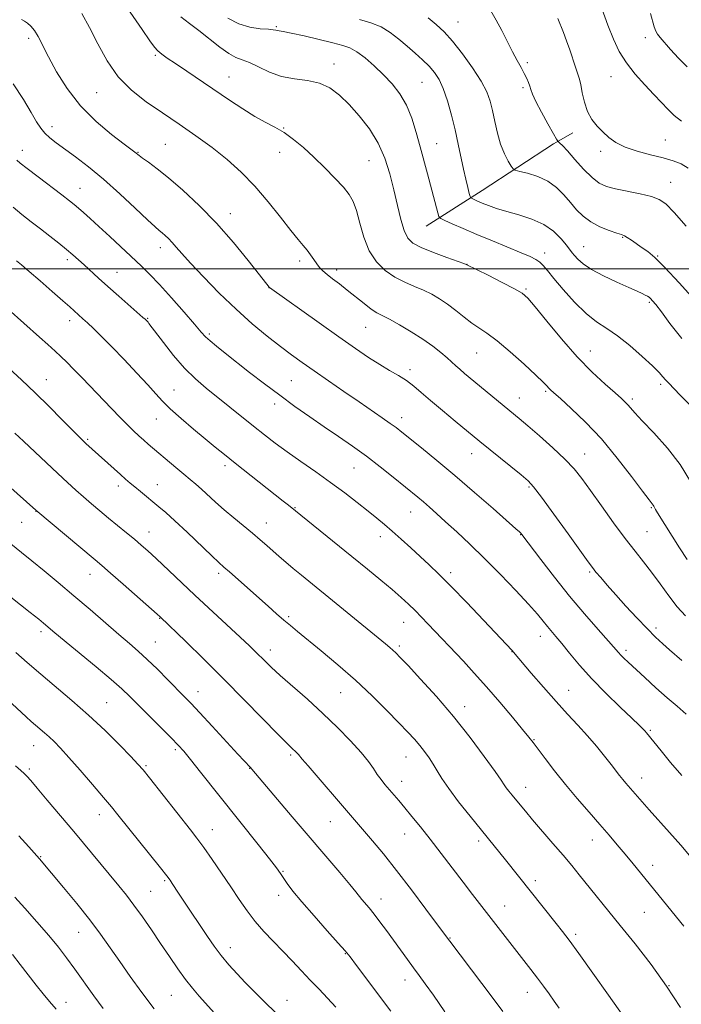
# Model space of a CAD drawing. Extents: x 2197300 to 2200200, y 332300 to 335200.
# Drawn here: x 2197696 to 2197911, y 333261 to 333581 of the extents above; entities that cross this region are included whole.
import ezdxf

# ---------------------------------------------------------------- set-up
doc = ezdxf.new("R2010")
doc.units = 0
doc.header["$MEASUREMENT"] = 0
for name, color, linetype, lineweight in [('32000', 7, 'Continuous', 0), ('DTM HARD BREAKLINE', 7, 'Continuous', 0), ('DTM SPOT ELEVATION', 2, 'Continuous', 13), ('INDEX CONTOUR', 41, 'Continuous', 13), ('INTERMEDIATE CONTOUR', 44, 'Continuous', 0)]:
    doc.layers.add(name, color=color, linetype=linetype, lineweight=lineweight)

msp = doc.modelspace()

# ---------------------------------------------------------------- linework, layer by layer
at = {"layer": '32000', "flags": 128}
msp.add_lwpolyline([(2200000, 333500), (2197500, 333500)], dxfattribs=at)
at = {"layer": 'DTM HARD BREAKLINE'}
msp.add_polyline3d([(2197827.7, 333513.84, 1030.82), (2197845.92, 333525.43, 1027.25), (2197869.03, 333540.59, 1024.4), (2197875.26, 333544.15, 1022.6)], dxfattribs=at)
at = {"layer": 'DTM SPOT ELEVATION'}
for p in [(2197779.07, 333578.65, 1029.83), (2197838.04, 333580.13, 1025.11), (2197698.7, 333574.86, 1038.38), (2197898.87, 333575.03, 1018.57), (2197739.76, 333569.32, 1034.2), (2197797.83, 333566.52, 1031.39), (2197860.59, 333566.91, 1023.72), (2197763.74, 333562.28, 1033.21), (2197887.69, 333562.41, 1020.79), (2197826.35, 333560.57, 1028.98), (2197859.18, 333558.83, 1024.29), (2197720.77, 333557.21, 1036.79), (2197706.24, 333546.18, 1039.44), (2197781.51, 333545.69, 1033.94), (2197743.04, 333540.45, 1037.02), (2197831.13, 333540.58, 1029.07), (2197905.33, 333541.79, 1021.04), (2197696.6, 333538.46, 1041.41), (2197734.22, 333537.81, 1037.91), (2197780.13, 333537.77, 1034.62), (2197884.3, 333538.18, 1022.41), (2197809.12, 333535.13, 1032.96), (2197907.08, 333528.1, 1023.23), (2197715.33, 333526.12, 1041.19), (2197764.15, 333517.94, 1037.39), (2197891.54, 333510.16, 1026.11), (2197741.4, 333506.89, 1040.54), (2197866.2, 333505.09, 1029.47), (2197878.82, 333507.2, 1027.16), (2197711.29, 333503, 1044.37), (2197786.69, 333502.57, 1036.38), (2197840.91, 333501.48, 1031.98), (2197902.84, 333504.09, 1025.92), (2197727.36, 333498.85, 1043.16), (2197798.67, 333499.59, 1035.57), (2197776.69, 333493.81, 1038.02), (2197860.08, 333493.45, 1031.82), (2197900.17, 333489.04, 1028.23), (2197712.01, 333483.11, 1046.51), (2197737.34, 333483.85, 1043.89), (2197757.32, 333478.77, 1041.73), (2197808.04, 333480.98, 1036.89), (2197844.1, 333472.63, 1034.91), (2197881.04, 333473.29, 1031.23), (2197822.46, 333467.24, 1037.59), (2197704.47, 333464.01, 1049.25), (2197783.99, 333463.69, 1040.99), (2197745.86, 333460.64, 1045.09), (2197866.5, 333460.14, 1034.22), (2197903.77, 333462.48, 1030.34), (2197857.91, 333458.07, 1035.24), (2197894.63, 333457.71, 1031.66), (2197778.57, 333456.12, 1042.48), (2197740.08, 333451.15, 1046.84), (2197819.71, 333451.64, 1039.46), (2197717.81, 333444.58, 1049.8), (2197842.47, 333439.94, 1038.69), (2197879.11, 333439.82, 1035.25), (2197762.37, 333436, 1046.41), (2197804.27, 333435.24, 1042.88), (2197727.78, 333429.49, 1050.47), (2197740.44, 333429.83, 1049.21), (2197861.07, 333429.13, 1038.21), (2197701.11, 333421.2, 1054.04), (2197785.19, 333422.39, 1045.9), (2197822.68, 333421.05, 1042.78), (2197900.77, 333422.42, 1034.13), (2197696.37, 333417.63, 1054.87), (2197775.84, 333417.47, 1047.26), (2197899.39, 333414.59, 1034.97), (2197737.74, 333414.51, 1051.28), (2197812.88, 333412.94, 1044.57), (2197858.35, 333413.6, 1040.07), (2197718.63, 333400.77, 1054.7), (2197760.35, 333401.03, 1050.38), (2197835.65, 333401.3, 1043.6), (2197880.74, 333401.51, 1038.22), (2197741.19, 333386.43, 1054.08), (2197783.03, 333386.98, 1049.74), (2197820.4, 333385.19, 1046.78), (2197902.32, 333383.31, 1037.59), (2197702.73, 333382.14, 1058.4), (2197864.79, 333380.58, 1042.65), (2197739.85, 333378.75, 1055.09), (2197819.04, 333377.48, 1047.69), (2197777.11, 333376.16, 1051.45), (2197855.58, 333375.61, 1044.04), (2197892.57, 333376.08, 1039.62), (2197753.6, 333362.68, 1055.32), (2197799.96, 333362.32, 1050.88), (2197873.99, 333363.07, 1043.2), (2197723.99, 333359.06, 1059.09), (2197840.2, 333357.77, 1047.42), (2197900.42, 333350.04, 1041.82), (2197700.29, 333345.14, 1062.8), (2197862.72, 333347.06, 1045.9), (2197746.28, 333343.86, 1058.28), (2197783.77, 333342.1, 1054.25), (2197821.13, 333341.39, 1050.82), (2197736.81, 333338.6, 1059.8), (2197698.95, 333337.54, 1063.71), (2197770.41, 333337.78, 1056.05), (2197819.77, 333333.55, 1051.36), (2197859.98, 333331.55, 1047.33), (2197897.69, 333334.58, 1043.34), (2197721.58, 333322.71, 1062.61), (2197796.57, 333320.38, 1054.86), (2197758.3, 333317.82, 1059.27), (2197820.69, 333316.45, 1052.75), (2197844.73, 333314.17, 1050.39), (2197881.68, 333314.51, 1046.68), (2197702.63, 333309.11, 1065.89), (2197901.19, 333306.29, 1045.41), (2197781.19, 333304.26, 1057.88), (2197742.79, 333301.28, 1062.21), (2197863.17, 333301.32, 1049.56), (2197738.25, 333297.84, 1063.05), (2197779.83, 333296.56, 1058.52), (2197813.08, 333295.32, 1055.37), (2197853.18, 333293.05, 1051.23), (2197898.51, 333290.99, 1046.91), (2197714.87, 333284.54, 1066.79), (2197876.25, 333283.8, 1049.65), (2197835.42, 333282.6, 1053.91), (2197764.12, 333279.55, 1061.4), (2197801.43, 333277.54, 1058.09), (2197820.82, 333269.05, 1056.62), (2197860.58, 333265.05, 1052.7), (2197906.49, 333267.12, 1048), (2197710.86, 333261.78, 1069.33), (2197745.04, 333264.06, 1064.92), (2197782.52, 333262.45, 1061.32)]:
    msp.add_point(p, dxfattribs=at)
at = {"layer": 'INDEX CONTOUR', "flags": 128}
for points, elevation in [([(2197910.632, 333547.976), (2197908.254, 333549.817), (2197906.14, 333551.789), (2197904.046, 333554.005), (2197901.638, 333556.622), (2197898.713, 333559.736), (2197895.586, 333563.211), (2197892.702, 333566.847), (2197890.384, 333570.536), (2197888.462, 333574.526), (2197886.641, 333579.154), (2197884.708, 333584.561)], 1020), ([(2197913.7879, 333455.213), (2197910.166, 333458.995), (2197906.313, 333462.915), (2197905.389, 333463.917), (2197904.537, 333464.917), (2197903.284, 333466.304), (2197901.152, 333468.446), (2197897.853, 333471.532), (2197893.8629, 333475.027), (2197889.849, 333478.215), (2197886.304, 333480.628), (2197883.023, 333482.785), (2197879.626, 333485.453), (2197875.89, 333489.1279), (2197872.208, 333493.222), (2197869.131, 333496.881), (2197867.044, 333499.449), (2197865.675, 333501.09), (2197864.59, 333502.168), (2197863.346, 333503.031), (2197861.485, 333503.958), (2197858.544, 333505.214), (2197849.205, 333509.038), (2197844.1291, 333511.142), (2197839.701, 333513.033), (2197836.183, 333514.5759), (2197833.739, 333515.669), (2197832.418, 333516.3159), (2197831.826, 333516.959), (2197831.455, 333518.147), (2197828.1151, 333530.834), (2197825.786, 333539.588), (2197824.509, 333544.258), (2197823.059, 333548.854), (2197821.314, 333553.094), (2197819.184, 333556.777), (2197816.691, 333560.022), (2197813.886, 333563.026), (2197810.8589, 333565.91), (2197807.862, 333568.4831), (2197805.1889, 333570.472), (2197802.961, 333571.723), (2197800.617, 333572.538), (2197797.426, 333573.337), (2197788.0801, 333575.591), (2197783.9039, 333576.556), (2197781.3, 333577.089), (2197779.975, 333577.301), (2197779.35, 333577.384), (2197778.866, 333577.494), (2197778.058, 333577.637), (2197776.484, 333577.7831), (2197773.852, 333577.957), (2197770.484, 333578.422), (2197766.853, 333579.495), (2197763.361, 333581.353)], 1030), ([(2197912.122, 333355.289), (2197909.135, 333357.899), (2197905.916, 333360.676), (2197902.287, 333363.911), (2197898.638, 333367.239), (2197893.297, 333372.183), (2197891.8551, 333373.548), (2197890.901, 333374.504), (2197890.102, 333375.379), (2197886.879, 333379.063), (2197883.511, 333382.868), (2197879.149, 333387.882), (2197874.268, 333393.698), (2197869.357, 333399.8411), (2197864.95, 333405.546), (2197858.781, 333413.706), (2197858.425, 333414.136), (2197858.015, 333414.533), (2197856.834, 333415.583), (2197849.428, 333422.115), (2197843.413, 333427.379), (2197837.044, 333432.86), (2197831.169, 333437.779), (2197826.182, 333441.855), (2197819.818, 333446.974), (2197817.968, 333448.411), (2197816.064, 333449.793), (2197813.48, 333451.583), (2197805.914, 333456.748), (2197801.038, 333460.099), (2197795.969, 333463.604), (2197791.308, 333466.8471), (2197787.455, 333469.557), (2197784.016, 333472.043), (2197780.396, 333474.761), (2197776.131, 333478.092), (2197771.27, 333482.112), (2197765.988, 333486.825), (2197760.532, 333492.109), (2197755.4229, 333497.3519), (2197751.25, 333501.819), (2197748.419, 333504.972), (2197746.606, 333507.063), (2197745.302, 333508.544), (2197744.096, 333509.785), (2197742.963, 333510.843), (2197741.972, 333511.696), (2197741.072, 333512.435), (2197739.722, 333513.6121), (2197737.256, 333515.892), (2197733.25, 333519.685), (2197728.231, 333524.3711), (2197722.968, 333529.074), (2197718.117, 333533.081), (2197713.887, 333536.3241), (2197707.647, 333540.916), (2197705.561, 333542.567), (2197703.948, 333544.059), (2197702.607, 333545.6401), (2197701.223, 333547.72), (2197699.458, 333550.746), (2197697.0049, 333554.993), (2197693.705, 333560.041)], 1040), ([(2197894.497, 333253.337), (2197886.928, 333264.03), (2197881.831, 333271.206), (2197877.238, 333277.635), (2197874.128, 333281.916), (2197871.987, 333284.749), (2197869.9249, 333287.364), (2197853.465, 333308.009), (2197841.966, 333322.225), (2197838.25, 333326.921), (2197835.048, 333331.161), (2197832.81, 333334.435), (2197831.277, 333336.95), (2197830.017, 333339.088), (2197828.673, 333341.164), (2197827.199, 333343.216), (2197825.626, 333345.214), (2197823.9201, 333347.201), (2197821.79, 333349.507), (2197818.88, 333352.537), (2197814.94, 333356.56), (2197810.133, 333361.306), (2197804.728, 333366.368), (2197799.05, 333371.347), (2197793.654, 333375.863), (2197785.952, 333382.166), (2197783.625, 333384.1081), (2197781.538, 333385.897), (2197779.1629, 333387.9711), (2197776.404, 333390.405), (2197763.884, 333401.532), (2197762.0701, 333403.125), (2197760.446, 333404.586), (2197758.104, 333406.783), (2197750.1359, 333414.397), (2197746.135, 333418.166), (2197743.168, 333420.854), (2197740.978, 333422.724), (2197734.978, 333427.604), (2197733.132, 333429.124), (2197731.612, 333430.395), (2197730.17, 333431.6361), (2197728.463, 333433.145), (2197717.268, 333443.2759), (2197716.259, 333444.225), (2197714.927, 333445.536), (2197712.784, 333447.705), (2197709.498, 333451.057), (2197705.363, 333455.232), (2197700.829, 333459.697), (2197696.33, 333463.967), (2197692.243, 333467.735)], 1050), ([(2197798.358, 333260.185), (2197795.679, 333263.147), (2197792.935, 333266.01), (2197790.113, 333268.927), (2197787.206, 333272.009), (2197784.221, 333275.206), (2197781.169, 333278.426), (2197778.079, 333281.604), (2197775.053, 333284.785), (2197772.209, 333288.0429), (2197769.607, 333291.4589), (2197767.067, 333295.145), (2197764.35, 333299.224), (2197761.32, 333303.706), (2197758.248, 333308.157), (2197755.507, 333312.0319), (2197753.307, 333315.023), (2197751.193, 333317.763), (2197737.926, 333334.633), (2197735.836, 333337.2441), (2197734.174, 333339.152), (2197731.901, 333341.543), (2197728.242, 333345.293), (2197723.4781, 333350.026), (2197718.154, 333355.051), (2197712.7539, 333359.802), (2197702.605, 333368.318), (2197698.218, 333372.125), (2197694.58, 333375.387)], 1060), ([(2197707.6, 333259.502), (2197705.474, 333261.999), (2197703.399, 333264.516), (2197701.167, 333267.322), (2197695.987, 333274.016), (2197693.436, 333277.254)], 1070)]:
    msp.add_lwpolyline(points, dxfattribs=dict(at, elevation=elevation))
at = {"layer": 'INTERMEDIATE CONTOUR', "flags": 128}
for points, elevation in [([(2197912.427, 333405.525), (2197909.9571, 333409.379), (2197902.83, 333420.707), (2197902.196, 333421.761), (2197901.56, 333422.919), (2197901.346, 333423.272), (2197900.04, 333424.967), (2197897.958, 333427.738), (2197894.401, 333432.511), (2197889.749, 333438.53), (2197884.57, 333444.734), (2197879.42, 333450.208), (2197874.822, 333454.628), (2197871.292, 333457.814), (2197869.17, 333459.701), (2197868.092, 333460.6819), (2197867.518, 333461.259), (2197866.906, 333461.931), (2197865.7, 333463.17), (2197863.337, 333465.44), (2197859.517, 333468.9699), (2197854.976, 333473.026), (2197850.708, 333476.638), (2197847.451, 333479.104), (2197842.585, 333482.379), (2197840.019, 333484.322), (2197837.292, 333486.479), (2197834.594, 333488.54), (2197832.051, 333490.267), (2197829.539, 333491.71), (2197826.869, 333492.993), (2197823.91, 333494.2491), (2197820.752, 333495.632), (2197817.542, 333497.308), (2197814.433, 333499.441), (2197811.6031, 333502.211), (2197809.236, 333505.799), (2197807.454, 333510.224), (2197806.127, 333514.855), (2197805.065, 333518.9), (2197804.049, 333521.821), (2197802.76, 333524.092), (2197800.852, 333526.445), (2197798.101, 333529.42), (2197794.772, 333532.812), (2197791.253, 333536.226), (2197787.862, 333539.326), (2197784.643, 333542.005), (2197781.572, 333544.2159), (2197778.59, 333545.982), (2197775.504, 333547.612), (2197772.088, 333549.489), (2197768.175, 333551.901), (2197763.841, 333554.766), (2197750.062, 333564.154), (2197746.354, 333566.655), (2197743.686, 333568.432), (2197741.87, 333569.695), (2197740.593, 333570.757), (2197739.493, 333571.999), (2197738.019, 333574.067), (2197735.573, 333577.671), (2197727.5551, 333589.41)], 1034), ([(2197910.685, 333372.74), (2197906.695, 333376.257), (2197904.558, 333378.162), (2197902.195, 333380.36), (2197899.401, 333383.132), (2197896.08, 333386.627), (2197892.552, 333390.468), (2197889.243, 333394.144), (2197886.5011, 333397.236), (2197884.371, 333399.683), (2197882.817, 333401.514), (2197881.679, 333402.931), (2197880.277, 333404.829), (2197873.799, 333413.876), (2197869.163, 333420.323), (2197865.144, 333425.846), (2197862.592, 333429.189), (2197860.77, 333431.146), (2197858.549, 333433.027), (2197845.168, 333443.913), (2197837.135, 333450.5199), (2197833.008, 333453.935), (2197829.128, 333457.205), (2197826.096, 333459.837), (2197823.656, 333461.914), (2197821.341, 333463.66), (2197818.761, 333465.29), (2197815.85, 333466.979), (2197812.618, 333468.892), (2197809.014, 333471.202), (2197804.733, 333474.116), (2197799.407, 333477.848), (2197792.953, 333482.4141), (2197776.863, 333493.87), (2197776.735, 333494.017), (2197773.621, 333498.004), (2197769.981, 333502.63), (2197765.131, 333508.56), (2197759.642, 333514.814), (2197754.05, 333520.55), (2197748.747, 333525.491), (2197744.091, 333529.496), (2197740.369, 333532.481), (2197737.591, 333534.5679), (2197735.691, 333535.934), (2197734.572, 333536.756), (2197733.201, 333537.845), (2197729.689, 333540.479), (2197725.624, 333543.599), (2197720.584, 333547.857), (2197715.515, 333552.94), (2197711.199, 333558.49), (2197707.748, 333563.978), (2197705.105, 333568.8339), (2197701.76, 333575.402), (2197700.583, 333577.41), (2197699.45, 333578.833), (2197698.359, 333579.808), (2197697.359, 333580.454), (2197696.388, 333580.961)], 1038), ([(2197911.837, 333387.262), (2197909.211, 333390.2), (2197906.453, 333393.769), (2197903.623, 333397.666), (2197900.864, 333401.442), (2197898.241, 333404.829), (2197895.505, 333408.266), (2197892.33, 333412.37), (2197888.542, 333417.503), (2197884.575, 333423.021), (2197881.017, 333428.023), (2197878.237, 333431.879), (2197875.72, 333435.0359), (2197872.733, 333438.209), (2197868.802, 333441.892), (2197864.499, 333445.687), (2197860.654, 333448.974), (2197857.848, 333451.336), (2197840.201, 333466.029), (2197838.6599, 333467.341), (2197837.361, 333468.493), (2197834.523, 333471.05), (2197832.495, 333472.796), (2197829.897, 333474.86), (2197826.676, 333477.152), (2197822.891, 333479.549), (2197819.0479, 333481.791), (2197815.767, 333483.588), (2197813.459, 333484.776), (2197811.711, 333485.717), (2197809.902, 333486.903), (2197807.568, 333488.685), (2197802.104, 333493.081), (2197799.559, 333495.0629), (2197797.347, 333496.7549), (2197795.547, 333498.167), (2197794.192, 333499.335), (2197793.141, 333500.411), (2197792.206, 333501.575), (2197791.232, 333502.957), (2197790.182, 333504.48), (2197789.052, 333506.016), (2197787.784, 333507.549), (2197786.118, 333509.515), (2197783.741, 333512.46), (2197780.45, 333516.716), (2197776.467, 333521.758), (2197772.125, 333526.841), (2197767.679, 333531.387), (2197763.08, 333535.473), (2197758.206, 333539.338), (2197752.9869, 333543.17), (2197747.563, 333546.955), (2197742.13, 333550.631), (2197736.882, 333554.206), (2197732.018, 333557.99), (2197727.7371, 333562.3661), (2197724.168, 333567.549), (2197721.152, 333573.087), (2197718.457, 333578.357), (2197715.908, 333582.867)], 1036), ([(2197913.5069, 333430.925), (2197910.202, 333436.384), (2197906.003, 333441.784), (2197901.579, 333446.699), (2197897.824, 333450.632), (2197895.4, 333453.242), (2197894.021, 333454.822), (2197893.168, 333455.825), (2197892.3369, 333456.692), (2197891.09, 333457.84), (2197889.005, 333459.675), (2197885.782, 333462.533), (2197881.604, 333466.461), (2197876.773, 333471.433), (2197871.657, 333477.251), (2197866.877, 333483.016), (2197863.115, 333487.658), (2197860.744, 333490.452), (2197858.885, 333492.07), (2197856.348, 333493.531), (2197852.359, 333495.58), (2197847.796, 333497.873), (2197840.719, 333501.406), (2197839.968, 333501.681), (2197834.396, 333503.692), (2197830.074, 333505.312), (2197826.129, 333506.9169), (2197823.417, 333508.32), (2197821.719, 333509.945), (2197820.548, 333512.372), (2197819.488, 333516.01), (2197818.412, 333520.583), (2197817.264, 333525.647), (2197815.963, 333530.812), (2197814.322, 333535.91), (2197812.129, 333540.828), (2197809.267, 333545.453), (2197805.997, 333549.667), (2197802.678, 333553.3499), (2197799.557, 333556.393), (2197796.446, 333558.726), (2197793.046, 333560.287), (2197789.158, 333561.115), (2197784.969, 333561.653), (2197780.765, 333562.445), (2197776.81, 333563.858), (2197773.284, 333565.552), (2197770.344, 333567.009), (2197768.038, 333567.9), (2197765.972, 333568.652), (2197763.643, 333569.88), (2197760.693, 333572.006), (2197753.972, 333577.36), (2197750.869, 333579.664), (2197748.031, 333581.851)], 1032), ([(2197910.639, 333477.336), (2197906.842, 333482.213), (2197904.0409, 333485.972), (2197902.247, 333488.339), (2197901.199, 333489.627), (2197900.567, 333490.294), (2197900.059, 333490.735), (2197899.518, 333491.098), (2197898.825, 333491.468), (2197897.817, 333491.944), (2197896.159, 333492.69), (2197893.472, 333493.884), (2197889.599, 333495.6251), (2197885.25, 333497.682), (2197881.356, 333499.745), (2197878.631, 333501.556), (2197876.927, 333503.059), (2197875.879, 333504.253), (2197875.131, 333505.198), (2197873.231, 333507.639), (2197871.488, 333509.738), (2197869.039, 333512.159), (2197865.847, 333514.42), (2197861.964, 333516.156), (2197857.804, 333517.4589), (2197853.872, 333518.541), (2197850.577, 333519.567), (2197847.943, 333520.523), (2197845.894, 333521.347), (2197844.361, 333521.994), (2197842.598, 333522.768), (2197842.228, 333522.981), (2197841.999, 333523.415), (2197841.714, 333524.441), (2197841.224, 333526.343), (2197840.56, 333529.047), (2197839.8, 333532.392), (2197838.125, 333540.487), (2197837.112, 333545.09), (2197835.923, 333549.908), (2197834.613, 333554.537), (2197833.26, 333558.502), (2197831.901, 333561.483), (2197830.423, 333563.76), (2197828.673, 333565.767), (2197826.546, 333567.857), (2197824.122, 333570.062), (2197821.532, 333572.336), (2197818.867, 333574.61), (2197816.07, 333576.73), (2197813.051, 333578.517), (2197809.7319, 333579.859), (2197806.101, 333580.898)], 1028), ([(2197914.802, 333489.869), (2197909.7939, 333495.464), (2197905.189, 333500.43), (2197901.908, 333503.671), (2197899.6639, 333505.559), (2197897.868, 333506.833), (2197894.362, 333509.252), (2197892.99, 333510.17), (2197892.054, 333510.717), (2197891.115, 333511.098), (2197889.598, 333511.597), (2197887.126, 333512.446), (2197884.099, 333513.664), (2197881.111, 333515.215), (2197878.616, 333517.065), (2197876.503, 333519.177), (2197874.519, 333521.514), (2197872.427, 333524.001), (2197870.047, 333526.41), (2197867.218, 333528.477), (2197863.912, 333529.998), (2197860.646, 333531.015), (2197858.069, 333531.63), (2197856.625, 333531.992), (2197855.907, 333532.431), (2197855.3, 333533.322), (2197854.333, 333534.965), (2197853.111, 333537.358), (2197851.88, 333540.4199), (2197850.838, 333544.018), (2197849.972, 333547.802), (2197849.219, 333551.367), (2197848.461, 333554.468), (2197847.368, 333557.487), (2197845.5559, 333560.965), (2197842.802, 333565.232), (2197839.518, 333569.773), (2197836.28, 333573.858), (2197833.5039, 333576.96), (2197830.985, 333579.351), (2197828.361, 333581.503)], 1026), ([(2197912.051, 333513.799), (2197908.156, 333518.265), (2197905.487, 333521.046), (2197903.37, 333522.539), (2197900.83, 333523.43), (2197897.198, 333524.279), (2197889.173, 333525.9451), (2197886.251, 333526.704), (2197883.912, 333527.77), (2197881.5619, 333529.581), (2197878.796, 333532.365), (2197875.95, 333535.528), (2197873.546, 333538.269), (2197871.977, 333539.979), (2197871.113, 333540.825), (2197870.695, 333541.169), (2197870.445, 333541.41), (2197870.006, 333542.111), (2197869.002, 333543.869), (2197867.2211, 333547.02), (2197865.111, 333550.8281), (2197863.286, 333554.292), (2197862.198, 333556.657), (2197861.663, 333558.163), (2197861.334, 333559.293), (2197860.919, 333560.465), (2197860.329, 333561.815), (2197859.5299, 333563.411), (2197858.494, 333565.323), (2197857.2251, 333567.641), (2197855.735, 333570.454), (2197852.254, 333577.335), (2197850.439, 333580.762), (2197848.654, 333583.754)], 1024), ([(2197912.699, 333532.702), (2197910.4391, 333534.053), (2197907.854, 333535.072), (2197904.612, 333535.994), (2197900.551, 333537.017), (2197896.204, 333538.189), (2197892.272, 333539.524), (2197889.277, 333541.028), (2197887.0151, 333542.679), (2197885.101, 333544.452), (2197883.241, 333546.349), (2197881.513, 333548.495), (2197880.086, 333551.049), (2197879.0749, 333554.0621), (2197878.386, 333557.158), (2197877.869, 333559.86), (2197877.387, 333561.86), (2197876.848, 333563.547), (2197876.171, 333565.482), (2197874.303, 333571.054), (2197873.254, 333574.045), (2197872.232, 333576.718), (2197870.41, 333581.2339)], 1022), ([(2197912.469, 333565.559), (2197909.581, 333568.393), (2197907.009, 333571.217), (2197903.609, 333575.102), (2197902.768, 333576.152), (2197902.22, 333577.167), (2197901.754, 333578.542), (2197900.544, 333582.8749)], 1018), ([(2197910.655, 333335.439), (2197907.048, 333339.662), (2197903.939, 333343.437), (2197899.236, 333349.281), (2197898.683, 333349.93), (2197898.048, 333350.611), (2197896.825, 333351.814), (2197894.478, 333354.05), (2197890.693, 333357.633), (2197886.0701, 333362.113), (2197881.432, 333366.846), (2197877.458, 333371.269), (2197874.239, 333375.129), (2197871.724, 333378.257), (2197869.83, 333380.565), (2197867.073, 333383.853), (2197865.711, 333385.539), (2197863.831, 333387.786), (2197860.957, 333391.02), (2197856.796, 333395.4829), (2197851.809, 333400.668), (2197846.645, 333405.884), (2197841.858, 333410.553), (2197837.625, 333414.548), (2197834.03, 333417.858), (2197831.1159, 333420.498), (2197828.758, 333422.591), (2197826.791, 333424.292), (2197825.006, 333425.788), (2197816.947, 333432.341), (2197812.7811, 333435.658), (2197808.297, 333439.094), (2197803.78, 333442.367), (2197799.247, 333445.516), (2197794.645, 333448.661), (2197789.931, 333451.908), (2197785.105, 333455.306), (2197780.177, 333458.89), (2197775.2009, 333462.643), (2197770.415, 333466.344), (2197762.491, 333472.555), (2197759.643, 333474.82), (2197757.565, 333476.5459), (2197756.1351, 333477.878), (2197754.719, 333479.437), (2197752.553, 333481.964), (2197749.143, 333485.904), (2197745.062, 333490.542), (2197741.153, 333494.868), (2197738.019, 333498.158), (2197735.293, 333500.825), (2197725.027, 333510.43), (2197721.497, 333513.712), (2197718.667, 333516.308), (2197716.502, 333518.253), (2197714.855, 333519.693), (2197713.499, 333520.831), (2197711.904, 333522.094), (2197709.458, 333523.963), (2197701.734, 333529.822), (2197698.203, 333532.531), (2197695.983, 333534.292), (2197694.81, 333535.309)], 1042), ([(2197913.767, 333308.745), (2197910.353, 333312.753), (2197906.719, 333316.867), (2197900.092, 333324.221), (2197897.768, 333326.838), (2197892.499, 333332.927), (2197891.502, 333334.121), (2197890.506, 333335.374), (2197887.738, 333338.953), (2197885.59, 333341.685), (2197882.98, 333344.902), (2197880.072, 333348.3189), (2197876.979, 333351.745), (2197873.626, 333355.3649), (2197869.889, 333359.461), (2197865.7781, 333364.126), (2197861.831, 333368.705), (2197856.06, 333375.48), (2197855.601, 333375.995), (2197846.28, 333385.91), (2197840.92, 333391.566), (2197835.826, 333396.857), (2197831.845, 333400.849), (2197828.691, 333403.863), (2197825.796, 333406.533), (2197822.7289, 333409.341), (2197819.612, 333412.176), (2197816.707, 333414.775), (2197814.16, 333416.979), (2197811.677, 333419.0381), (2197808.85, 333421.307), (2197805.364, 333424.054), (2197801.27, 333427.2), (2197796.711, 333430.581), (2197791.863, 333434.036), (2197787.041, 333437.411), (2197782.591, 333440.555), (2197778.741, 333443.382), (2197775.237, 333446.072), (2197771.708, 333448.872), (2197756.337, 333461.257), (2197752.835, 333464.282), (2197749.325, 333467.7599), (2197745.751, 333471.867), (2197742.463, 333475.995), (2197737.73, 333482.235), (2197737.426, 333482.615), (2197736.73, 333483.37), (2197736.479, 333483.613), (2197735.797, 333484.22), (2197727.959, 333491.064), (2197724.421, 333494.194), (2197721.363, 333496.951), (2197716.6811, 333501.253), (2197714.835, 333502.929), (2197713.024, 333504.516), (2197710.967, 333506.243), (2197708.456, 333508.277), (2197705.593, 333510.545), (2197702.551, 333512.912), (2197699.4891, 333515.271), (2197696.49, 333517.62), (2197693.619, 333519.987)], 1044), ([(2197911.369, 333286.477), (2197894.864, 333306.73), (2197892.263, 333309.884), (2197889.739, 333312.905), (2197887.083, 333316.029), (2197884.072, 333319.509), (2197880.567, 333323.518), (2197876.765, 333327.9119), (2197872.945, 333332.469), (2197869.38, 333336.933), (2197866.315, 333340.926), (2197862.4479, 333346.095), (2197861.066, 333347.8719), (2197859.024, 333350.383), (2197855.747, 333354.336), (2197851.63, 333359.2251), (2197847.307, 333364.24), (2197843.317, 333368.7099), (2197839.805, 333372.521), (2197828.287, 333384.725), (2197826.221, 333386.8789), (2197824.12, 333389.002), (2197821.962, 333391.078), (2197819.544, 333393.275), (2197816.625, 333395.806), (2197813, 333398.85), (2197808.642, 333402.442), (2197803.562, 333406.582), (2197783.005, 333423.222), (2197781.323, 333424.5581), (2197765.7001, 333436.851), (2197762.226, 333439.621), (2197759.202, 333442.077), (2197755.98, 333444.736), (2197752.139, 333447.946), (2197748.138, 333451.368), (2197744.66, 333454.489), (2197742.134, 333456.997), (2197739.991, 333459.365), (2197737.409, 333462.265), (2197733.819, 333466.137), (2197729.664, 333470.501), (2197725.64, 333474.646), (2197722.311, 333478.001), (2197719.713, 333480.553), (2197717.752, 333482.427), (2197716.3169, 333483.76), (2197712.062, 333487.597), (2197709.77, 333489.629), (2197706.324, 333492.653), (2197702.383, 333496.087), (2197698.831, 333499.155), (2197696.339, 333501.268), (2197694.725, 333502.592)], 1046), ([(2197910.294, 333260.11), (2197905.736, 333267.06), (2197900.695, 333274.054), (2197895.557, 333280.715), (2197890.729, 333286.7499), (2197877.4179, 333303.182), (2197874.941, 333306.214), (2197872.165, 333309.531), (2197868.854, 333313.394), (2197862.265, 333321.013), (2197859.905, 333323.789), (2197858.1701, 333325.875), (2197855.588, 333329.052), (2197854.543, 333330.369), (2197853.724, 333331.452), (2197853.073, 333332.397), (2197852.064, 333333.891), (2197850.055, 333336.769), (2197846.586, 333341.5889), (2197841.9419, 333347.791), (2197836.593, 333354.541), (2197831.039, 333361.053), (2197825.906, 333366.749), (2197821.853, 333371.101), (2197819.323, 333373.78), (2197817.894, 333375.2419), (2197816.931, 333376.142), (2197815.882, 333377.042), (2197814.535, 333378.154), (2197787.199, 333400.477), (2197784.516, 333402.698), (2197782.153, 333404.71), (2197780.022, 333406.57), (2197776.026, 333410.1181), (2197773.871, 333411.996), (2197771.368, 333414.108), (2197765.233, 333419.136), (2197762.123, 333421.755), (2197759.3341, 333424.232), (2197754.799, 333428.404), (2197752.965, 333430.012), (2197751.146, 333431.536), (2197749.042, 333433.281), (2197746.472, 333435.439), (2197737.5191, 333443.069), (2197736.034, 333444.367), (2197734.494, 333445.746), (2197732.769, 333447.35), (2197730.75, 333449.312), (2197728.355, 333451.731), (2197725.604, 333454.571), (2197716.047, 333464.531), (2197713.232, 333467.435), (2197711.0271, 333469.663), (2197709.163, 333471.477), (2197707.249, 333473.266), (2197704.962, 333475.349), (2197702.254, 333477.778), (2197692.01, 333486.867)], 1048), ([(2197870.85, 333259.881), (2197869.246, 333262.182), (2197867.59, 333264.523), (2197865.807, 333266.999), (2197863.855, 333269.636), (2197861.696, 333272.463), (2197842.791, 333296.802), (2197839.716, 333300.782), (2197832.547, 333310.134), (2197828.997, 333314.718), (2197825.837, 333318.716), (2197823.102, 333322.101), (2197820.7719, 333324.929), (2197818.8151, 333327.27), (2197814.332, 333332.53), (2197813.057, 333334.0959), (2197811.833, 333335.758), (2197810.572, 333337.648), (2197808.949, 333339.966), (2197806.5811, 333342.9301), (2197803.194, 333346.673), (2197798.961, 333350.9879), (2197794.169, 333355.584), (2197789.142, 333360.162), (2197780.337, 333367.954), (2197777.44, 333370.608), (2197775.413, 333372.561), (2197772.319, 333375.639), (2197770.3261, 333377.555), (2197767.354, 333380.352), (2197752.678, 333394.025), (2197740.031, 333405.902), (2197737.38, 333408.341), (2197735.191, 333410.279), (2197732.994, 333412.143), (2197730.428, 333414.264), (2197724.658, 333418.994), (2197721.825, 333421.346), (2197719.109, 333423.639), (2197716.503, 333425.883), (2197713.956, 333428.13), (2197711.25, 333430.586), (2197708.125, 333433.493), (2197697.043, 333443.986), (2197694.176, 333446.646)], 1052), ([(2197852.5831, 333258.757), (2197849.805, 333262.514), (2197845.789, 333267.8501), (2197835.341, 333281.643), (2197833.646, 333283.9151), (2197827.626, 333292.055), (2197822.934, 333298.319), (2197818.113, 333304.606), (2197813.859, 333309.936), (2197810.315, 333314.2029), (2197803.132, 333322.594), (2197789.383, 333338.518), (2197787.487, 333340.753), (2197786.305, 333342.192), (2197785.928, 333342.608), (2197785.458, 333343.088), (2197784.237, 333344.24), (2197782.796, 333345.644), (2197779.882, 333348.574), (2197768.792, 333359.863), (2197761.989, 333366.728), (2197755.398, 333373.283), (2197749.663, 333378.918), (2197741.33, 333386.999), (2197740.373, 333387.853), (2197729.411, 333397.519), (2197725.2341, 333401.181), (2197722.439, 333403.603), (2197720.236, 333405.47), (2197701.027, 333421.641), (2197674.651, 333445.121)], 1054), ([(2197833.815, 333258.717), (2197830.089, 333264.032), (2197827.4, 333267.797), (2197825.427, 333270.495), (2197823.64, 333272.916), (2197821.616, 333275.682), (2197814.826, 333285.051), (2197812.716, 333287.921), (2197810.823, 333290.409), (2197809.211, 333292.408), (2197806.863, 333295.173), (2197804.903, 333297.612), (2197802.9161, 333300.02), (2197799.635, 333303.906), (2197784.216, 333322.042), (2197771.099, 333337.517), (2197770.649, 333338.022), (2197766.622, 333342.366), (2197758.276, 333351.422), (2197754.199, 333355.823), (2197751.323, 333358.882), (2197749.151, 333361.133), (2197743.874, 333366.489), (2197740.464, 333369.905), (2197737.145, 333373.132), (2197734.249, 333375.793), (2197731.383, 333378.287), (2197727.977, 333381.204), (2197718.612, 333389.31), (2197713.371, 333393.808), (2197708.308, 333398.076), (2197703.671, 333401.918), (2197699.667, 333405.188), (2197696.399, 333407.82), (2197687.551, 333414.846)], 1056), ([(2197816.236, 333258.839), (2197805.132, 333273.677), (2197802.998, 333276.5049), (2197801.401, 333278.48), (2197799.2, 333280.9809), (2197795.616, 333284.977), (2197791.319, 333289.804), (2197787.338, 333294.394), (2197784.472, 333297.904), (2197782.603, 333300.4), (2197780.404, 333303.607), (2197779.092, 333305.407), (2197776.811, 333308.372), (2197773.137, 333313.038), (2197754.4779, 333336.544), (2197751.215, 333340.62), (2197749.02, 333343.284), (2197747.225, 333345.289), (2197744.958, 333347.627), (2197734.248, 333358.415), (2197731.537, 333361.125), (2197728.955, 333363.565), (2197725.5019, 333366.59), (2197720.561, 333370.743), (2197707.201, 333381.801), (2197703.546, 333384.885), (2197701.978, 333386.151), (2197699.151, 333388.393), (2197669.717, 333411.607)], 1058), ([(2197785.102, 333252.317), (2197774.383, 333262.7959), (2197771.708, 333265.4489), (2197769.01, 333268.194), (2197766.3131, 333271.041), (2197763.685, 333273.976), (2197761.201, 333276.978), (2197758.913, 333280.028), (2197756.765, 333283.114), (2197748.815, 333294.966), (2197747.341, 333297.2091), (2197745.302, 333300.359), (2197744.594, 333301.412), (2197743.525, 333302.838), (2197741.463, 333305.446), (2197727.685, 333322.603), (2197725.529, 333325.256), (2197722.977, 333328.3081), (2197719.431, 333332.465), (2197715.416, 333337.1129), (2197711.734, 333341.314), (2197708.991, 333344.355), (2197707.004, 333346.432), (2197705.394, 333347.972), (2197703.8501, 333349.33), (2197700.924, 333351.788), (2197699.546, 333352.99), (2197697.844, 333354.531), (2197691.806, 333360.065)], 1062), ([(2197762.936, 333253.941), (2197754.022, 333263.774), (2197751.819, 333266.33), (2197749.586, 333269.172), (2197747.114, 333272.621), (2197744.407, 333276.5879), (2197741.523, 333280.881), (2197738.539, 333285.292), (2197735.603, 333289.547), (2197732.88, 333293.356), (2197730.446, 333296.567), (2197728.012, 333299.591), (2197713.329, 333317.192), (2197704.731, 333327.4461), (2197701.451, 333331.337), (2197699.348, 333333.805), (2197698.0971, 333335.21), (2197697.206, 333336.106), (2197696.17, 333337.047), (2197694.414, 333338.603)], 1064), ([(2197739.454, 333259.656), (2197735.4471, 333264.896), (2197731.682, 333270.112), (2197728.25, 333275.031), (2197725.153, 333279.499), (2197722.045, 333283.857), (2197718.496, 333288.565), (2197714.276, 333293.862), (2197709.977, 333299.095), (2197702.218, 333308.359), (2197698.763, 333312.223), (2197695.501, 333315.831)], 1066), ([(2197722.896, 333259.752), (2197719.862, 333263.894), (2197713.669, 333272.568), (2197710.998, 333276.22), (2197708.337, 333279.666), (2197705.219, 333283.455), (2197701.395, 333287.896), (2197697.4679, 333292.352), (2197694.255, 333295.949)], 1068)]:
    msp.add_lwpolyline(points, dxfattribs=dict(at, elevation=elevation))

doc.saveas('drawing.dxf')
